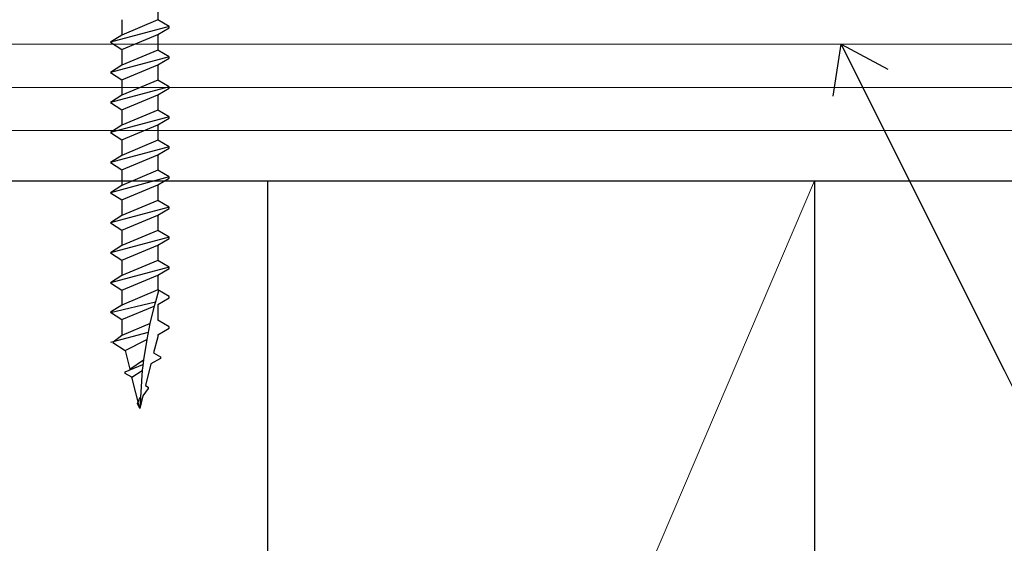
# Model space of a CAD drawing. Units: inches. Extents: x -63 to 133, y 0 to 91.
# Drawn here: x -49 to -46, y 47 to 49 of the extents above; entities that cross this region are included whole.
import ezdxf

# ---------------------------------------------------------------- set-up
doc = ezdxf.new("R2010")
doc.units = ezdxf.units.IN
doc.header["$LTSCALE"] = 0.01
doc.header["$MEASUREMENT"] = 0
for name, color, linetype in [('CERACLAD-DIMENSION', 1, 'Continuous'), ('CERACLAD-LIGHT-CONTINUOUS', 5, 'Continuous'), ('CERACLAD-MEDIUM-LINE', 3, 'Continuous'), ('CERACLAD-TXT-NOTES', 2, 'Continuous'), ('CERACLAD-X-LIGHT-LINE', 9, 'Continuous')]:
    doc.layers.add(name, color=color, linetype=linetype)
doc.dimstyles.get("Standard").update_dxf_attribs({"dimtxt": 0.18, "dimasz": 0.18, "dimexe": 0.18, "dimexo": 0.0625, "dimgap": 0.09, "dimtad": 0, "dimtih": 1, "dimtoh": 1, "dimdec": 4, "dimzin": 0, "dimdsep": 46, "dimtxsty": 'Standard', "dimcen": 0.09, "dimadec": 0, "dimazin": 0, "dimtfac": 1, "dimtdec": 4, "dimtofl": 0, "dimtmove": 0, "dimatfit": 3, "dimfxl": 1, "dimtolj": 1, "dimtzin": 0, "dimarcsym": 0})

# ---------------------------------------------------------------- blocks, each defined once
blk = doc.blocks.new('Fill-tech-ALL-DETAILS_Wood_Ply_H')
at = {"layer": 'CERACLAD-LIGHT-CONTINUOUS'}
for p, q in [((-1301.88487, 1224.63367), (-1046.3642, 1224.63367)), ((-1225.50689, 1224.63367), (-1225.50689, 1135.18224)), ((-1187.31415, 1224.63367), (-1187.31415, 1135.18224))]:
    blk.add_line(p, q, dxfattribs=at)
at = {"layer": 'CERACLAD-LIGHT-CONTINUOUS', "lineweight": 15}
blk.add_line((-1187.31415, 1224.63367), (-1225.50689, 1135.18224), dxfattribs=at)
at = {"layer": 'CERACLAD-MEDIUM-LINE', "lineweight": 5}
for p, q in [((-1301.88487, 1234.18186), (-1046.3642, 1234.18186)), ((-1301.88487, 1231.16664), (-1046.3642, 1231.16664)), ((-1301.88487, 1228.15142), (-1046.3642, 1228.15142))]:
    blk.add_line(p, q, dxfattribs=at)
at = {"layer": 'CERACLAD-X-LIGHT-LINE'}
for p, q in [((-1233.16696, 1236.9493), (-1233.16696, 1235.88018)), ((-1233.16696, 1236.9493), (-1233.16696, 1235.88018)), ((-1232.37309, 1235.40855), (-1236.46946, 1234.31359)), ((-1232.37309, 1235.40855), (-1236.46946, 1234.31359)), ((-1233.16696, 1235.88018), (-1235.67559, 1234.82173)), ((-1235.67559, 1235.88018), (-1235.67559, 1234.82173)), ((-1233.16696, 1235.88018), (-1235.67559, 1234.82173)), ((-1235.67559, 1235.88018), (-1235.67559, 1234.82173)), ((-1232.37309, 1235.4144), (-1233.16696, 1235.88018)), ((-1232.37309, 1235.4144), (-1233.16696, 1235.88018)), ((-1233.16696, 1234.85348), (-1232.37309, 1235.31914)), ((-1233.16696, 1234.85348), (-1232.37309, 1235.31914)), ((-1232.37309, 1235.31914), (-1232.37309, 1235.4144)), ((-1232.37309, 1235.31914), (-1232.37309, 1235.4144)), ((-1235.67559, 1234.82173), (-1236.46946, 1234.31359)), ((-1235.67559, 1234.82173), (-1236.46946, 1234.31359)), ((-1235.67559, 1233.80558), (-1233.16696, 1234.85348)), ((-1235.67559, 1233.80558), (-1233.16696, 1234.85348)), ((-1233.16696, 1234.84281), (-1233.16696, 1233.77369)), ((-1233.16696, 1234.84281), (-1233.16696, 1233.77369)), ((-1236.46946, 1234.31359), (-1235.67559, 1233.80558)), ((-1236.46946, 1234.31359), (-1235.67559, 1233.80558)), ((-1232.37309, 1233.30206), (-1236.46946, 1232.2071)), ((-1232.37309, 1233.30206), (-1236.46946, 1232.2071)), ((-1233.16696, 1233.77369), (-1235.67559, 1232.71524)), ((-1235.67559, 1233.77369), (-1235.67559, 1232.71524)), ((-1233.16696, 1233.77369), (-1235.67559, 1232.71524)), ((-1235.67559, 1233.77369), (-1235.67559, 1232.71524)), ((-1232.37309, 1233.30791), (-1233.16696, 1233.77369)), ((-1232.37309, 1233.30791), (-1233.16696, 1233.77369)), ((-1232.37309, 1233.21265), (-1232.37309, 1233.30791)), ((-1232.37309, 1233.21265), (-1232.37309, 1233.30791)), ((-1235.67559, 1232.71524), (-1236.46946, 1232.2071)), ((-1235.67559, 1232.71524), (-1236.46946, 1232.2071)), ((-1235.67559, 1231.69909), (-1233.16696, 1232.747)), ((-1235.67559, 1231.69909), (-1233.16696, 1232.747)), ((-1233.16696, 1232.747), (-1232.37309, 1233.21265)), ((-1233.16696, 1232.747), (-1232.37309, 1233.21265)), ((-1233.16696, 1232.747), (-1233.16696, 1231.67788)), ((-1233.16696, 1232.747), (-1233.16696, 1231.67788)), ((-1236.46946, 1232.2071), (-1235.67559, 1231.69909)), ((-1236.46946, 1232.2071), (-1235.67559, 1231.69909)), ((-1232.37309, 1231.20625), (-1236.46946, 1230.11129)), ((-1232.37309, 1231.20625), (-1236.46946, 1230.11129)), ((-1233.16696, 1231.67788), (-1235.67559, 1230.61943)), ((-1235.67559, 1231.67788), (-1235.67559, 1230.61943)), ((-1233.16696, 1231.67788), (-1235.67559, 1230.61943)), ((-1235.67559, 1231.67788), (-1235.67559, 1230.61943)), ((-1232.37309, 1231.2121), (-1233.16696, 1231.67788)), ((-1232.37309, 1231.2121), (-1233.16696, 1231.67788)), ((-1232.37309, 1231.11683), (-1232.37309, 1231.2121)), ((-1232.37309, 1231.11683), (-1232.37309, 1231.2121)), ((-1235.67559, 1230.61943), (-1236.46946, 1230.11129)), ((-1235.67559, 1230.61943), (-1236.46946, 1230.11129)), ((-1235.67559, 1229.60327), (-1233.16696, 1230.65118)), ((-1235.67559, 1229.60327), (-1233.16696, 1230.65118)), ((-1233.16696, 1230.65118), (-1232.37309, 1231.11683)), ((-1233.16696, 1230.65118), (-1232.37309, 1231.11683)), ((-1233.16696, 1230.65118), (-1233.16696, 1229.58206)), ((-1233.16696, 1230.65118), (-1233.16696, 1229.58206)), ((-1236.46946, 1230.11129), (-1235.67559, 1229.60327)), ((-1236.46946, 1230.11129), (-1235.67559, 1229.60327)), ((-1233.16696, 1229.58206), (-1235.67559, 1228.52361)), ((-1235.67559, 1229.58206), (-1235.67559, 1228.52361)), ((-1233.16696, 1229.58206), (-1235.67559, 1228.52361)), ((-1235.67559, 1229.58206), (-1235.67559, 1228.52361)), ((-1232.37309, 1229.11628), (-1233.16696, 1229.58206)), ((-1232.37309, 1229.11628), (-1233.16696, 1229.58206)), ((-1232.37309, 1229.02102), (-1232.37309, 1229.11628)), ((-1232.37309, 1229.02102), (-1232.37309, 1229.11628)), ((-1232.37309, 1229.11043), (-1236.46946, 1228.01547)), ((-1232.37309, 1229.11043), (-1236.46946, 1228.01547)), ((-1235.67559, 1228.52361), (-1236.46946, 1228.01547)), ((-1235.67559, 1228.52361), (-1236.46946, 1228.01547)), ((-1235.67559, 1227.50746), (-1233.16696, 1228.55537)), ((-1235.67559, 1227.50746), (-1233.16696, 1228.55537)), ((-1233.16696, 1228.55537), (-1232.37309, 1229.02102)), ((-1233.16696, 1228.55537), (-1232.37309, 1229.02102)), ((-1233.16696, 1228.54482), (-1233.16696, 1227.4757)), ((-1233.16696, 1228.54482), (-1233.16696, 1227.4757)), ((-1236.46946, 1228.01547), (-1235.67559, 1227.50746)), ((-1236.46946, 1228.01547), (-1235.67559, 1227.50746)), ((-1233.16696, 1227.4757), (-1235.67559, 1226.41725)), ((-1235.67559, 1227.4757), (-1235.67559, 1226.41725)), ((-1233.16696, 1227.4757), (-1235.67559, 1226.41725)), ((-1235.67559, 1227.4757), (-1235.67559, 1226.41725)), ((-1232.37309, 1227.00992), (-1233.16696, 1227.4757)), ((-1232.37309, 1227.00992), (-1233.16696, 1227.4757)), ((-1232.37309, 1227.00407), (-1236.46946, 1225.90911)), ((-1232.37309, 1227.00407), (-1236.46946, 1225.90911)), ((-1235.67559, 1226.41725), (-1236.46946, 1225.90911)), ((-1235.67559, 1226.41725), (-1236.46946, 1225.90911)), ((-1235.67559, 1225.4011), (-1233.16696, 1226.44901)), ((-1235.67559, 1225.4011), (-1233.16696, 1226.44901)), ((-1233.16696, 1226.44901), (-1232.37309, 1226.91466)), ((-1233.16696, 1226.44901), (-1232.37309, 1226.91466)), ((-1233.16696, 1226.44901), (-1233.16696, 1225.37989)), ((-1233.16696, 1226.44901), (-1233.16696, 1225.37989)), ((-1232.37309, 1226.91466), (-1232.37309, 1227.00992)), ((-1232.37309, 1226.91466), (-1232.37309, 1227.00992)), ((-1236.46946, 1225.90911), (-1235.67559, 1225.4011)), ((-1236.46946, 1225.90911), (-1235.67559, 1225.4011)), ((-1233.16696, 1225.37989), (-1235.67559, 1224.32144)), ((-1235.67559, 1225.37989), (-1235.67559, 1224.32144)), ((-1233.16696, 1225.37989), (-1235.67559, 1224.32144)), ((-1235.67559, 1225.37989), (-1235.67559, 1224.32144)), ((-1232.37309, 1224.91411), (-1233.16696, 1225.37989)), ((-1232.37309, 1224.91411), (-1233.16696, 1225.37989)), ((-1232.37309, 1224.90826), (-1236.46946, 1223.8133)), ((-1232.37309, 1224.90826), (-1236.46946, 1223.8133)), ((-1235.67559, 1224.32144), (-1236.46946, 1223.8133)), ((-1235.67559, 1224.32144), (-1236.46946, 1223.8133)), ((-1235.67559, 1223.30528), (-1233.16696, 1224.35319)), ((-1235.67559, 1223.30528), (-1233.16696, 1224.35319)), ((-1233.16696, 1224.35319), (-1232.37309, 1224.81884)), ((-1233.16696, 1224.35319), (-1232.37309, 1224.81884)), ((-1233.16696, 1224.34265), (-1233.16696, 1223.27353)), ((-1233.16696, 1224.34265), (-1233.16696, 1223.27353)), ((-1232.37309, 1224.81884), (-1232.37309, 1224.91411)), ((-1232.37309, 1224.81884), (-1232.37309, 1224.91411)), ((-1236.46946, 1223.8133), (-1235.67559, 1223.30528)), ((-1236.46946, 1223.8133), (-1235.67559, 1223.30528)), ((-1233.16696, 1223.27353), (-1235.67559, 1222.21508)), ((-1235.67559, 1223.27353), (-1235.67559, 1222.21508)), ((-1233.16696, 1223.27353), (-1235.67559, 1222.21508)), ((-1235.67559, 1223.27353), (-1235.67559, 1222.21508)), ((-1232.37309, 1222.80775), (-1233.16696, 1223.27353)), ((-1232.37309, 1222.80775), (-1233.16696, 1223.27353)), ((-1232.37309, 1222.8019), (-1236.46946, 1221.70694)), ((-1232.37309, 1222.8019), (-1236.46946, 1221.70694)), ((-1235.67559, 1221.19892), (-1233.16696, 1222.24683)), ((-1235.67559, 1221.19892), (-1233.16696, 1222.24683)), ((-1233.16696, 1222.24683), (-1232.37309, 1222.71248)), ((-1233.16696, 1222.24683), (-1232.37309, 1222.71248)), ((-1233.16696, 1222.24683), (-1233.16696, 1221.17771)), ((-1233.16696, 1222.24683), (-1233.16696, 1221.17771)), ((-1232.37309, 1222.71248), (-1232.37309, 1222.80775)), ((-1232.37309, 1222.71248), (-1232.37309, 1222.80775)), ((-1235.67559, 1222.21508), (-1236.46946, 1221.70694)), ((-1235.67559, 1222.21508), (-1236.46946, 1221.70694)), ((-1236.46946, 1221.70694), (-1235.67559, 1221.19892)), ((-1236.46946, 1221.70694), (-1235.67559, 1221.19892)), ((-1233.16696, 1221.17771), (-1235.67559, 1220.11926)), ((-1235.67559, 1221.17771), (-1235.67559, 1220.11926)), ((-1233.16696, 1221.17771), (-1235.67559, 1220.11926)), ((-1235.67559, 1221.17771), (-1235.67559, 1220.11926)), ((-1232.37309, 1220.71193), (-1233.16696, 1221.17771)), ((-1232.37309, 1220.71193), (-1233.16696, 1221.17771)), ((-1232.37309, 1220.70608), (-1236.46946, 1219.61112)), ((-1232.37309, 1220.70608), (-1236.46946, 1219.61112)), ((-1233.16696, 1220.15102), (-1232.37309, 1220.61667)), ((-1233.16696, 1220.15102), (-1232.37309, 1220.61667)), ((-1232.37309, 1220.61667), (-1232.37309, 1220.71193)), ((-1232.37309, 1220.61667), (-1232.37309, 1220.71193)), ((-1235.67559, 1220.11926), (-1236.46946, 1219.61112)), ((-1235.67559, 1220.11926), (-1236.46946, 1219.61112)), ((-1236.46946, 1219.61112), (-1235.67559, 1219.10311)), ((-1236.46946, 1219.61112), (-1235.67559, 1219.10311)), ((-1235.67559, 1219.10311), (-1233.16696, 1220.15102)), ((-1235.67559, 1219.10311), (-1233.16696, 1220.15102)), ((-1233.16696, 1220.15102), (-1233.16696, 1219.0819)), ((-1233.16696, 1220.15102), (-1233.16696, 1219.0819)), ((-1233.16696, 1219.0819), (-1235.67559, 1218.02345)), ((-1235.67559, 1219.0819), (-1235.67559, 1218.02345)), ((-1233.16696, 1219.0819), (-1235.67559, 1218.02345)), ((-1235.67559, 1219.0819), (-1235.67559, 1218.02345)), ((-1232.37309, 1218.61612), (-1233.16696, 1219.0819)), ((-1232.37309, 1218.61612), (-1233.16696, 1219.0819)), ((-1232.37309, 1218.61027), (-1236.46946, 1217.51531)), ((-1232.37309, 1218.61027), (-1236.46946, 1217.51531)), ((-1233.16696, 1218.0552), (-1232.37309, 1218.52085)), ((-1233.16696, 1218.0552), (-1232.37309, 1218.52085)), ((-1232.37309, 1218.52085), (-1232.37309, 1218.61612)), ((-1232.37309, 1218.52085), (-1232.37309, 1218.61612)), ((-1235.67559, 1218.02345), (-1236.46946, 1217.51531)), ((-1235.67559, 1218.02345), (-1236.46946, 1217.51531)), ((-1236.46946, 1217.51531), (-1235.67559, 1217.00729)), ((-1236.46946, 1217.51531), (-1235.67559, 1217.00729)), ((-1235.67559, 1217.00729), (-1233.16696, 1218.0552)), ((-1235.67559, 1217.00729), (-1233.16696, 1218.0552)), ((-1233.16696, 1218.0552), (-1233.16696, 1216.98608)), ((-1233.16696, 1218.0552), (-1233.16696, 1216.98608)), ((-1233.17201, 1217.02818), (-1235.68064, 1215.96973)), ((-1233.17201, 1217.02818), (-1235.68064, 1215.96973)), ((-1235.67559, 1216.98608), (-1235.67559, 1215.92763)), ((-1235.67559, 1216.98608), (-1235.67559, 1215.92763)), ((-1233.1085, 1216.96467), (-1233.33078, 1216.20256)), ((-1233.1085, 1216.96467), (-1233.33078, 1216.20256)), ((-1232.37814, 1216.5624), (-1233.17201, 1217.02818)), ((-1232.37814, 1216.5624), (-1233.17201, 1217.02818)), ((-1236.47451, 1215.44578), (-1233.33078, 1216.20256)), ((-1236.47451, 1215.44578), (-1233.33078, 1216.20256)), ((-1233.33078, 1216.20256), (-1233.43641, 1215.82145)), ((-1233.33078, 1216.20256), (-1233.43641, 1215.82145)), ((-1233.17201, 1216.00148), (-1232.37814, 1216.46714)), ((-1233.17201, 1216.00148), (-1232.37814, 1216.46714)), ((-1232.37814, 1216.46714), (-1232.37814, 1216.5624)), ((-1232.37814, 1216.46714), (-1232.37814, 1216.5624)), ((-1235.68064, 1215.96973), (-1236.47451, 1215.46159)), ((-1235.68064, 1215.96973), (-1236.47451, 1215.46159)), ((-1236.47451, 1215.46159), (-1235.68064, 1214.95358)), ((-1236.47451, 1215.46159), (-1235.68064, 1214.95358)), ((-1235.68064, 1214.95358), (-1233.4146, 1215.90015)), ((-1235.68064, 1214.95358), (-1233.4146, 1215.90015)), ((-1233.43641, 1215.82145), (-1233.71184, 1214.67833)), ((-1233.43641, 1215.82145), (-1233.71184, 1214.67833)), ((-1233.17201, 1215.98027), (-1233.17201, 1214.91115)), ((-1233.17201, 1215.98027), (-1233.17201, 1214.91115)), ((-1235.68064, 1214.91115), (-1235.68064, 1213.8527)), ((-1235.68064, 1214.91115), (-1235.68064, 1213.8527)), ((-1233.71048, 1214.68396), (-1235.68064, 1213.8527)), ((-1233.71048, 1214.68396), (-1235.68064, 1213.8527)), ((-1233.71184, 1214.67833), (-1233.9434, 1213.56223)), ((-1233.71184, 1214.67833), (-1233.9434, 1213.56223)), ((-1232.37814, 1214.44537), (-1233.17201, 1214.91115)), ((-1232.37814, 1214.44537), (-1233.17201, 1214.91115)), ((-1233.8426, 1214.04807), (-1236.47451, 1213.34456)), ((-1233.8426, 1214.04807), (-1236.47451, 1213.34456)), ((-1233.17201, 1213.88446), (-1232.37814, 1214.35011)), ((-1233.17201, 1213.88446), (-1232.37814, 1214.35011)), ((-1232.37814, 1214.35011), (-1232.37814, 1214.44537)), ((-1232.37814, 1214.35011), (-1232.37814, 1214.44537)), ((-1235.68064, 1213.8527), (-1236.30506, 1213.34456)), ((-1235.68064, 1213.8527), (-1236.30506, 1213.34456)), ((-1236.30506, 1213.34456), (-1235.43714, 1212.79425)), ((-1236.30506, 1213.34456), (-1235.43714, 1212.79425)), ((-1235.43714, 1212.79425), (-1233.9434, 1213.56223)), ((-1235.43714, 1212.79425), (-1233.9434, 1213.56223)), ((-1233.9434, 1213.56223), (-1234.16695, 1212.13794)), ((-1233.9434, 1213.56223), (-1234.16695, 1212.13794)), ((-1233.17201, 1213.75744), (-1233.4578, 1212.62481)), ((-1233.17201, 1213.75744), (-1233.4578, 1212.62481)), ((-1233.17201, 1213.88446), (-1233.17201, 1213.75744)), ((-1233.17201, 1213.88446), (-1233.17201, 1213.75744)), ((-1235.43714, 1212.79425), (-1235.10905, 1211.4923)), ((-1235.43714, 1212.79425), (-1235.10905, 1211.4923)), ((-1233.4578, 1212.62481), (-1232.97081, 1212.34968)), ((-1233.4578, 1212.62481), (-1232.97081, 1212.34968)), ((-1235.10905, 1211.4923), (-1234.16901, 1212.13653)), ((-1235.10905, 1211.4923), (-1234.16901, 1212.13653)), ((-1234.16695, 1212.13794), (-1234.21992, 1211.71459)), ((-1234.16695, 1212.13794), (-1234.21992, 1211.71459)), ((-1232.97081, 1212.24375), (-1233.64833, 1211.85215)), ((-1232.97081, 1212.24375), (-1233.64833, 1211.85215)), ((-1232.97081, 1212.34968), (-1232.97081, 1212.24375)), ((-1232.97081, 1212.34968), (-1232.97081, 1212.24375)), ((-1235.44768, 1211.30178), (-1234.2094, 1211.82033)), ((-1235.44768, 1211.30178), (-1234.2094, 1211.82033)), ((-1235.44768, 1211.19584), (-1235.44768, 1211.30178)), ((-1235.44768, 1211.19584), (-1235.44768, 1211.30178)), ((-1234.97136, 1210.92072), (-1234.25778, 1211.39948)), ((-1234.97136, 1210.92072), (-1234.25778, 1211.39948)), ((-1234.25606, 1211.4257), (-1234.43153, 1208.75072)), ((-1234.25606, 1211.4257), (-1234.43153, 1208.75072)), ((-1234.21992, 1211.71459), (-1234.25606, 1211.4257)), ((-1234.21992, 1211.71459), (-1234.25606, 1211.4257)), ((-1233.64833, 1211.85215), (-1234.02939, 1210.35967)), ((-1233.64833, 1211.85215), (-1234.02939, 1210.35967)), ((-1234.97136, 1210.92072), (-1235.44768, 1211.19584)), ((-1234.97136, 1210.92072), (-1235.44768, 1211.19584)), ((-1234.43153, 1208.75072), (-1234.97136, 1210.92072)), ((-1234.43153, 1208.75072), (-1234.97136, 1210.92072)), ((-1233.83886, 1210.14793), (-1234.20925, 1209.62931)), ((-1233.83886, 1210.14793), (-1234.20925, 1209.62931)), ((-1234.02939, 1210.35967), (-1233.83886, 1210.2432)), ((-1234.02939, 1210.35967), (-1233.83886, 1210.2432)), ((-1233.83886, 1210.2432), (-1233.83886, 1210.14793)), ((-1233.83886, 1210.2432), (-1233.83886, 1210.14793)), ((-1234.5903, 1209.10003), (-1234.39978, 1209.53405)), ((-1234.5903, 1209.10003), (-1234.39978, 1209.53405)), ((-1234.20925, 1209.62931), (-1234.43153, 1208.75072)), ((-1234.20925, 1209.62931), (-1234.43153, 1208.75072)), ((-1234.43153, 1208.75072), (-1234.5903, 1209.10003)), ((-1234.43153, 1208.75072), (-1234.5903, 1209.10003))]:
    blk.add_line(p, q, dxfattribs=at)
at = {"layer": 'CERACLAD-TXT-NOTES', "lineweight": 5}
blk.add_leader([(-1185.44662, 1234.18186), (-1168.71637, 1200.66503)], dimstyle='Standard', override={"dimscale": 3, "dimasz": 1, "dimtad": 0, "dimclrd": 0, "dimldrblk": 'Open90'}, dxfattribs=at)

msp = doc.modelspace()

# ---------------------------------------------------------------- block references
at = {"layer": 'CERACLAD-DIMENSION', "color": 8, "xscale": 0.03937, "yscale": 0.03937, "zscale": 0.03937}
msp.add_blockref('Fill-tech-ALL-DETAILS_Wood_Ply_H', (0, 0), dxfattribs=at)

doc.saveas('drawing.dxf')
